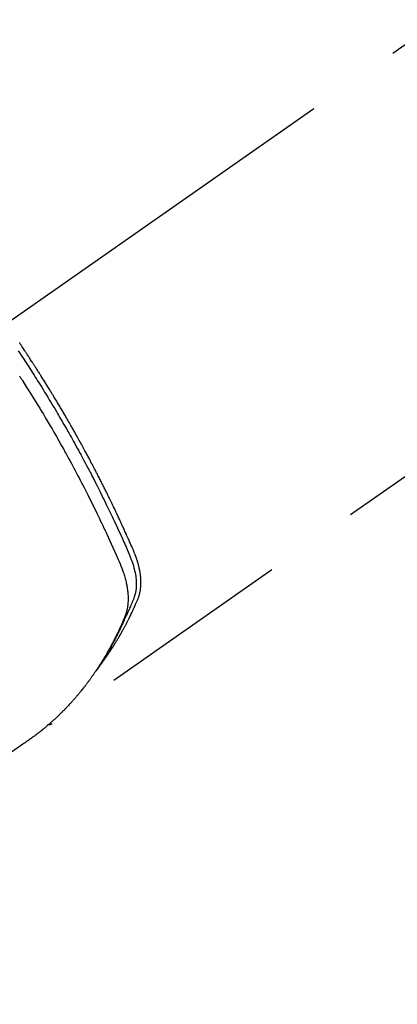
# Model space of a CAD drawing. Extents: x 84007 to 110144, y -21830 to -13430.
# Drawn here: x 98981 to 99006, y -14930 to -14866 of the extents above; entities that cross this region are included whole.
import ezdxf

# ---------------------------------------------------------------- set-up
doc = ezdxf.new("R2010")
doc.units = 0
doc.header["$LTSCALE"] = 50
doc.header["$MEASUREMENT"] = 0
doc.linetypes.add('CENTER2', pattern=[1.125, 0.75, -0.125, 0.125, -0.125])
doc.linetypes.add('HIDDEN', pattern=[0.375, 0.25, -0.125])
doc.layers.get('0').update_dxf_attribs({"linetype": 'CONTINUOUS'})
doc.layers.add('150-機器', color=8, linetype='CONTINUOUS')
doc.layers.add('160-文字', color=254, linetype='CONTINUOUS')
doc.styles.add('KH001', font='txt')
doc.dimstyles.new('KH1xx030', dxfattribs={"dimscale": 30, "dimtxt": 2, "dimasz": 0.6, "dimexe": 0.3, "dimexo": 1.2, "dimgap": 0.5, "dimtad": 3, "dimdec": 1, "dimdsep": 46, "dimlunit": 6, "dimtxsty": 'KH001', "dimblk": 'DOT', "dimcen": 1, "dimdle": 1, "dimclrd": 256, "dimclre": 256, "dimclrt": 256, "dimadec": 0, "dimazin": 0, "dimtfac": 1, "dimtdec": 1, "dimtix": 1, "dimtmove": 2, "dimatfit": 3, "dimldrblk": 'CLOSEDBLANK', "dimfxl": 1, "dimtolj": 1, "dimtzin": 0, "dimlwd": -1, "dimlwe": -1, "dimarcsym": 0})

# ---------------------------------------------------------------- blocks, each defined once
blk = doc.blocks.new('_ClosedBlank')
at = {"color": 0, "linetype": 'ByBlock', "lineweight": -2}
for p, q in [((-1, 0.1667), (0, 0)), ((-1, 0.1667), (-1, -0.1667)), ((0, 0), (-1, -0.1667))]:
    blk.add_line(p, q, dxfattribs=at)
blk = doc.blocks.new('_Dot')
at = {"color": 0, "linetype": 'ByBlock', "lineweight": -2}
blk.add_line((-0.5, 0), (-1, 0), dxfattribs=at)
at = {"color": 0, "linetype": 'ByBlock', "const_width": 0.5}
blk.add_lwpolyline([(-0.25, 0, 1), (0.25, 0, 1)], format="xyb", close=True, dxfattribs=at)

msp = doc.modelspace()

# ---------------------------------------------------------------- linework, layer by layer
at = {"layer": '150-機器', "color": 13, "linetype": 'CENTER2'}
msp.add_line((99184.86, -14742.372), (98940.842, -14913.235), dxfattribs=at)
at = {"layer": '150-機器', "color": 13, "linetype": 'HIDDEN'}
msp.add_line((99043.9, -14869.076), (98983.557, -14911.329), dxfattribs=at)
for points in [[(98986.749, -14907.439), (98986.791, -14907.385), (98986.832, -14907.332), (98986.873, -14907.278), (98986.913, -14907.224), (98986.947, -14907.178), (98986.98, -14907.132), (98987.013, -14907.086), (98987.046, -14907.039), (98987.059, -14907.02), (98987.073, -14907), (98987.086, -14906.981), (98987.1, -14906.962), (98987.121, -14906.93), (98987.143, -14906.899), (98987.165, -14906.868), (98987.186, -14906.837), (98987.205, -14906.809), (98987.224, -14906.782), (98987.243, -14906.755), (98987.262, -14906.727), (98987.283, -14906.695), (98987.304, -14906.663), (98987.325, -14906.631), (98987.346, -14906.599), (98987.383, -14906.544), (98987.42, -14906.488), (98987.457, -14906.432), (98987.493, -14906.376), (98987.509, -14906.352), (98987.524, -14906.328), (98987.539, -14906.304), (98987.555, -14906.279), (98987.57, -14906.255), (98987.586, -14906.231), (98987.601, -14906.206), (98987.616, -14906.182), (98987.632, -14906.157), (98987.647, -14906.132), (98987.662, -14906.107), (98987.677, -14906.083), (98987.688, -14906.066), (98987.698, -14906.05), (98987.708, -14906.034), (98987.718, -14906.018), (98987.738, -14905.985), (98987.758, -14905.952), (98987.778, -14905.919), (98987.797, -14905.885), (98987.813, -14905.861), (98987.828, -14905.836), (98987.843, -14905.811), (98987.858, -14905.786), (98987.878, -14905.753), (98987.897, -14905.719), (98987.917, -14905.686), (98987.936, -14905.652), (98987.951, -14905.627), (98987.965, -14905.602), (98987.98, -14905.577), (98987.995, -14905.551), (98988.009, -14905.526), (98988.024, -14905.501), (98988.038, -14905.475), (98988.053, -14905.45), (98988.062, -14905.433), (98988.072, -14905.416), (98988.082, -14905.399), (98988.091, -14905.382), (98988.101, -14905.365), (98988.11, -14905.348), (98988.119, -14905.331), (98988.129, -14905.314), (98988.153, -14905.271), (98988.176, -14905.228), (98988.2, -14905.186), (98988.223, -14905.143), (98988.242, -14905.109), (98988.261, -14905.074), (98988.279, -14905.04), (98988.298, -14905.006), (98988.316, -14904.971), (98988.335, -14904.936), (98988.354, -14904.901), (98988.372, -14904.866), (98988.383, -14904.844), (98988.394, -14904.822), (98988.406, -14904.8), (98988.417, -14904.778), (98988.437, -14904.739), (98988.457, -14904.7), (98988.477, -14904.66), (98988.497, -14904.621), (98988.515, -14904.586), (98988.533, -14904.55), (98988.551, -14904.515), (98988.569, -14904.48), (98988.582, -14904.453), (98988.595, -14904.427), (98988.608, -14904.4), (98988.621, -14904.374), (98988.634, -14904.347), (98988.648, -14904.32), (98988.661, -14904.293), (98988.674, -14904.266), (98988.682, -14904.248), (98988.691, -14904.231), (98988.699, -14904.213), (98988.708, -14904.195), (98988.742, -14904.123), (98988.777, -14904.051), (98988.811, -14903.978), (98988.844, -14903.906), (98988.856, -14903.879), (98988.869, -14903.852), (98988.881, -14903.824), (98988.893, -14903.797), (98988.906, -14903.77), (98988.918, -14903.743), (98988.931, -14903.715), (98988.943, -14903.688), (98988.952, -14903.669), (98988.96, -14903.651), (98988.968, -14903.632), (98988.976, -14903.614), (98988.996, -14903.568), (98989.016, -14903.522), (98989.036, -14903.476), (98989.056, -14903.43), (98989.076, -14903.384), (98989.096, -14903.337), (98989.116, -14903.291), (98989.135, -14903.244), (98989.151, -14903.206), (98989.167, -14903.168), (98989.182, -14903.129), (98989.196, -14903.091), (98989.209, -14903.052), (98989.222, -14903.014), (98989.233, -14902.974), (98989.244, -14902.935), (98989.254, -14902.897), (98989.264, -14902.86), (98989.272, -14902.822), (98989.28, -14902.783), (98989.288, -14902.744), (98989.296, -14902.704), (98989.303, -14902.664), (98989.309, -14902.624), (98989.312, -14902.595), (98989.316, -14902.567), (98989.319, -14902.538), (98989.322, -14902.509), (98989.327, -14902.46), (98989.331, -14902.411), (98989.335, -14902.362), (98989.338, -14902.312), (98989.339, -14902.279), (98989.34, -14902.245), (98989.341, -14902.211), (98989.341, -14902.177), (98989.341, -14902.14), (98989.34, -14902.102), (98989.339, -14902.064), (98989.338, -14902.026), (98989.337, -14901.998), (98989.336, -14901.97), (98989.334, -14901.942), (98989.333, -14901.914), (98989.329, -14901.86), (98989.325, -14901.806), (98989.319, -14901.752), (98989.313, -14901.699), (98989.308, -14901.658), (98989.303, -14901.618), (98989.297, -14901.579), (98989.292, -14901.539), (98989.287, -14901.505), (98989.281, -14901.472), (98989.276, -14901.438), (98989.27, -14901.405), (98989.266, -14901.383), (98989.261, -14901.36), (98989.257, -14901.338), (98989.252, -14901.315), (98989.247, -14901.289), (98989.242, -14901.263), (98989.236, -14901.236), (98989.231, -14901.21), (98989.226, -14901.187), (98989.22, -14901.164), (98989.215, -14901.141), (98989.209, -14901.119), (98989.203, -14901.092), (98989.196, -14901.065), (98989.189, -14901.038), (98989.182, -14901.011), (98989.175, -14900.984), (98989.168, -14900.957), (98989.16, -14900.93), (98989.153, -14900.903), (98989.146, -14900.879), (98989.14, -14900.856), (98989.133, -14900.833), (98989.126, -14900.81), (98989.118, -14900.783), (98989.109, -14900.755), (98989.101, -14900.728), (98989.093, -14900.701), (98989.081, -14900.666), (98989.07, -14900.632), (98989.058, -14900.597), (98989.046, -14900.562), (98989.037, -14900.535), (98989.027, -14900.508), (98989.017, -14900.481), (98989.007, -14900.454), (98988.997, -14900.427), (98988.987, -14900.4), (98988.977, -14900.373), (98988.967, -14900.346), (98988.91, -14900.203), (98988.85, -14900.06), (98988.788, -14899.919), (98988.726, -14899.777), (98988.696, -14899.71), (98988.667, -14899.643), (98988.637, -14899.575), (98988.608, -14899.508), (98988.593, -14899.474), (98988.578, -14899.441), (98988.563, -14899.407), (98988.548, -14899.373), (98988.511, -14899.289), (98988.474, -14899.205), (98988.436, -14899.121), (98988.398, -14899.037), (98988.368, -14898.97), (98988.338, -14898.903), (98988.307, -14898.835), (98988.277, -14898.768), (98988.246, -14898.701), (98988.216, -14898.633), (98988.185, -14898.566), (98988.154, -14898.499), (98988.131, -14898.448), (98988.108, -14898.398), (98988.085, -14898.347), (98988.061, -14898.297), (98988.038, -14898.246), (98988.015, -14898.196), (98987.991, -14898.146), (98987.968, -14898.096), (98987.937, -14898.028), (98987.905, -14897.961), (98987.874, -14897.893), (98987.842, -14897.826), (98987.835, -14897.809), (98987.827, -14897.792), (98987.819, -14897.775), (98987.811, -14897.759), (98987.787, -14897.708), (98987.763, -14897.658), (98987.739, -14897.607), (98987.715, -14897.557), (98987.667, -14897.456), (98987.619, -14897.355), (98987.571, -14897.254), (98987.523, -14897.153), (98987.498, -14897.103), (98987.474, -14897.053), (98987.45, -14897.003), (98987.426, -14896.952), (98987.409, -14896.919), (98987.393, -14896.885), (98987.377, -14896.851), (98987.36, -14896.818), (98987.344, -14896.784), (98987.328, -14896.751), (98987.311, -14896.717), (98987.295, -14896.684), (98987.27, -14896.633), (98987.245, -14896.582), (98987.22, -14896.532), (98987.196, -14896.481), (98987.162, -14896.414), (98987.129, -14896.347), (98987.096, -14896.28), (98987.062, -14896.213), (98987.029, -14896.146), (98986.996, -14896.078), (98986.962, -14896.011), (98986.929, -14895.944), (98986.895, -14895.877), (98986.861, -14895.81), (98986.827, -14895.743), (98986.793, -14895.676), (98986.759, -14895.609), (98986.725, -14895.542), (98986.691, -14895.475), (98986.657, -14895.408), (98986.623, -14895.341), (98986.589, -14895.274), (98986.554, -14895.207), (98986.52, -14895.14), (98986.494, -14895.09), (98986.468, -14895.04), (98986.442, -14894.99), (98986.416, -14894.939), (98986.372, -14894.856), (98986.329, -14894.773), (98986.285, -14894.689), (98986.242, -14894.606), (98986.215, -14894.556), (98986.189, -14894.506), (98986.163, -14894.456), (98986.137, -14894.405), (98986.101, -14894.339), (98986.066, -14894.272), (98986.03, -14894.205), (98985.995, -14894.138), (98985.959, -14894.072), (98985.923, -14894.005), (98985.888, -14893.938), (98985.852, -14893.872), (98985.816, -14893.805), (98985.78, -14893.739), (98985.744, -14893.672), (98985.708, -14893.606), (98985.663, -14893.523), (98985.617, -14893.439), (98985.572, -14893.356), (98985.526, -14893.273), (98985.481, -14893.19), (98985.435, -14893.107), (98985.389, -14893.024), (98985.344, -14892.941), (98985.298, -14892.858), (98985.252, -14892.775), (98985.205, -14892.692), (98985.159, -14892.61), (98985.122, -14892.543), (98985.085, -14892.477), (98985.047, -14892.41), (98985.01, -14892.344), (98984.972, -14892.278), (98984.935, -14892.211), (98984.897, -14892.145), (98984.859, -14892.078), (98984.831, -14892.029), (98984.802, -14891.979), (98984.774, -14891.93), (98984.746, -14891.88), (98984.698, -14891.797), (98984.651, -14891.715), (98984.603, -14891.632), (98984.556, -14891.549), (98984.517, -14891.483), (98984.479, -14891.418), (98984.44, -14891.352), (98984.402, -14891.286), (98984.363, -14891.22), (98984.325, -14891.154), (98984.286, -14891.088), (98984.247, -14891.022), (98984.209, -14890.957), (98984.17, -14890.891), (98984.131, -14890.825), (98984.093, -14890.76), (98984.054, -14890.694), (98984.015, -14890.629), (98983.975, -14890.563), (98983.936, -14890.498), (98983.877, -14890.399), (98983.818, -14890.301), (98983.759, -14890.203), (98983.7, -14890.104), (98983.67, -14890.055), (98983.64, -14890.007), (98983.611, -14889.958), (98983.581, -14889.909), (98983.531, -14889.827), (98983.481, -14889.746), (98983.431, -14889.664), (98983.381, -14889.583), (98983.31, -14889.469), (98983.24, -14889.355), (98983.169, -14889.241), (98983.099, -14889.128), (98983.037, -14889.03), (98982.976, -14888.933), (98982.915, -14888.835), (98982.854, -14888.738), (98982.823, -14888.689), (98982.792, -14888.64), (98982.761, -14888.592), (98982.73, -14888.543), (98982.704, -14888.502), (98982.678, -14888.461), (98982.652, -14888.42), (98982.626, -14888.379), (98982.59, -14888.323), (98982.554, -14888.267), (98982.518, -14888.211), (98982.482, -14888.155), (98982.461, -14888.122), (98982.44, -14888.09), (98982.419, -14888.057), (98982.398, -14888.024), (98982.377, -14887.992), (98982.356, -14887.96), (98982.336, -14887.927), (98982.315, -14887.895), (98982.304, -14887.879), (98982.294, -14887.863), (98982.283, -14887.847), (98982.272, -14887.831), (98982.23, -14887.767), (98982.188, -14887.703), (98982.146, -14887.638), (98982.104, -14887.574), (98982.083, -14887.542), (98982.062, -14887.509), (98982.041, -14887.477), (98982.02, -14887.445), (98981.989, -14887.397), (98981.957, -14887.349), (98981.925, -14887.301), (98981.894, -14887.252), (98981.873, -14887.22), (98981.851, -14887.188), (98981.83, -14887.156), (98981.809, -14887.124), (98981.767, -14887.061), (98981.724, -14886.997), (98981.682, -14886.933), (98981.639, -14886.869), (98981.607, -14886.822), (98981.575, -14886.774), (98981.542, -14886.726), (98981.51, -14886.678), (98981.478, -14886.631), (98981.446, -14886.583)], [(98981.372, -14887.118), (98981.481, -14887.28), (98981.589, -14887.443), (98981.697, -14887.607), (98981.857, -14887.85), (98982.016, -14888.095), (98982.174, -14888.34), (98982.331, -14888.585), (98982.409, -14888.707), (98982.486, -14888.829), (98982.564, -14888.952), (98982.641, -14889.074), (98982.729, -14889.214), (98982.816, -14889.354), (98982.904, -14889.494), (98982.991, -14889.634), (98983.093, -14889.8), (98983.195, -14889.967), (98983.297, -14890.133), (98983.398, -14890.3), (98983.515, -14890.492), (98983.63, -14890.685), (98983.746, -14890.878), (98983.861, -14891.072), (98983.929, -14891.188), (98983.997, -14891.304), (98984.065, -14891.42), (98984.133, -14891.536), (98984.238, -14891.717), (98984.343, -14891.898), (98984.447, -14892.079), (98984.551, -14892.261), (98984.603, -14892.352), (98984.655, -14892.443), (98984.706, -14892.534), (98984.758, -14892.626), (98984.831, -14892.755), (98984.904, -14892.885), (98984.976, -14893.016), (98985.049, -14893.146), (98985.128, -14893.289), (98985.207, -14893.433), (98985.285, -14893.577), (98985.364, -14893.721), (98985.434, -14893.851), (98985.505, -14893.982), (98985.576, -14894.113), (98985.646, -14894.244), (98985.73, -14894.401), (98985.813, -14894.558), (98985.896, -14894.715), (98985.979, -14894.873), (98986.041, -14894.991), (98986.102, -14895.109), (98986.163, -14895.228), (98986.224, -14895.346), (98986.258, -14895.412), (98986.292, -14895.478), (98986.325, -14895.544), (98986.359, -14895.61), (98986.472, -14895.833), (98986.585, -14896.057), (98986.697, -14896.282), (98986.809, -14896.506), (98986.88, -14896.651), (98986.951, -14896.797), (98987.022, -14896.942), (98987.093, -14897.088), (98987.157, -14897.22), (98987.221, -14897.352), (98987.284, -14897.484), (98987.348, -14897.617), (98987.411, -14897.749), (98987.474, -14897.881), (98987.537, -14898.014), (98987.599, -14898.147), (98987.674, -14898.305), (98987.749, -14898.464), (98987.823, -14898.623), (98987.896, -14898.783), (98987.963, -14898.928), (98988.03, -14899.074), (98988.096, -14899.221), (98988.163, -14899.367), (98988.217, -14899.486), (98988.271, -14899.605), (98988.325, -14899.725), (98988.377, -14899.845), (98988.443, -14900.004), (98988.508, -14900.164), (98988.572, -14900.325), (98988.637, -14900.485), (98988.665, -14900.555), (98988.694, -14900.625), (98988.722, -14900.695), (98988.75, -14900.765), (98988.771, -14900.821), (98988.79, -14900.878), (98988.81, -14900.934), (98988.828, -14900.991), (98988.849, -14901.058), (98988.869, -14901.125), (98988.887, -14901.192), (98988.905, -14901.26), (98988.934, -14901.381), (98988.96, -14901.503), (98988.982, -14901.625), (98989.001, -14901.748), (98989.013, -14901.844), (98989.023, -14901.94), (98989.03, -14902.037), (98989.035, -14902.134), (98989.037, -14902.207), (98989.037, -14902.28), (98989.036, -14902.354), (98989.033, -14902.427), (98989.029, -14902.498), (98989.022, -14902.568), (98989.014, -14902.639), (98989.004, -14902.709), (98988.994, -14902.77), (98988.983, -14902.831), (98988.97, -14902.891), (98988.954, -14902.951), (98988.931, -14903.026), (98988.905, -14903.1), (98988.877, -14903.173), (98988.848, -14903.246), (98988.834, -14903.28), (98988.821, -14903.314), (98988.807, -14903.347), (98988.793, -14903.381), (98988.777, -14903.42), (98988.762, -14903.46), (98988.746, -14903.499), (98988.73, -14903.538), (98988.696, -14903.619), (98988.662, -14903.7), (98988.627, -14903.781), (98988.592, -14903.862), (98988.577, -14903.895), (98988.563, -14903.929), (98988.549, -14903.962), (98988.534, -14903.995), (98988.514, -14904.04), (98988.494, -14904.086), (98988.473, -14904.131), (98988.452, -14904.176), (98988.424, -14904.232), (98988.395, -14904.289), (98988.366, -14904.346), (98988.339, -14904.403), (98988.319, -14904.448), (98988.3, -14904.492), (98988.281, -14904.537), (98988.262, -14904.582), (98988.248, -14904.613), (98988.234, -14904.643), (98988.221, -14904.674), (98988.207, -14904.705), (98988.165, -14904.797), (98988.124, -14904.889), (98988.081, -14904.981), (98988.039, -14905.072), (98988.017, -14905.12), (98987.994, -14905.168), (98987.972, -14905.216), (98987.949, -14905.263), (98987.932, -14905.298), (98987.915, -14905.332), (98987.898, -14905.366), (98987.882, -14905.4), (98987.865, -14905.435), (98987.848, -14905.469), (98987.831, -14905.503), (98987.814, -14905.537), (98987.79, -14905.584), (98987.767, -14905.63), (98987.743, -14905.677), (98987.719, -14905.723), (98987.693, -14905.774), (98987.667, -14905.825), (98987.641, -14905.876), (98987.614, -14905.926), (98987.596, -14905.96), (98987.579, -14905.993), (98987.561, -14906.026), (98987.543, -14906.06), (98987.526, -14906.093), (98987.508, -14906.127), (98987.49, -14906.16), (98987.473, -14906.193), (98987.455, -14906.226), (98987.437, -14906.259), (98987.419, -14906.292), (98987.401, -14906.325), (98987.364, -14906.391), (98987.328, -14906.457), (98987.292, -14906.523), (98987.255, -14906.589), (98987.241, -14906.614), (98987.228, -14906.638), (98987.214, -14906.663), (98987.2, -14906.687), (98987.177, -14906.728), (98987.154, -14906.769), (98987.131, -14906.81), (98987.107, -14906.851), (98987.082, -14906.895), (98987.056, -14906.94), (98987.029, -14906.984), (98987.003, -14907.029), (98986.972, -14907.081), (98986.941, -14907.132), (98986.909, -14907.184), (98986.878, -14907.236), (98986.863, -14907.259), (98986.848, -14907.283), (98986.834, -14907.306), (98986.819, -14907.329), (98986.789, -14907.376), (98986.759, -14907.423), (98986.729, -14907.469), (98986.699, -14907.516), (98986.676, -14907.55), (98986.653, -14907.585), (98986.63, -14907.619), (98986.606, -14907.653), (98986.591, -14907.676), (98986.575, -14907.699), (98986.559, -14907.721), (98986.543, -14907.744), (98986.509, -14907.792), (98986.474, -14907.84), (98986.439, -14907.887), (98986.404, -14907.935)], [(98981.467, -14888.763), (98981.497, -14888.808), (98981.526, -14888.854), (98981.555, -14888.899), (98981.581, -14888.939), (98981.606, -14888.978), (98981.631, -14889.018), (98981.657, -14889.057), (98981.907, -14889.452), (98982.156, -14889.848), (98982.403, -14890.245), (98982.647, -14890.643), (98982.689, -14890.712), (98982.732, -14890.781), (98982.774, -14890.85), (98982.815, -14890.92), (98982.913, -14891.081), (98983.01, -14891.243), (98983.107, -14891.406), (98983.204, -14891.568), (98983.327, -14891.777), (98983.45, -14891.986), (98983.573, -14892.196), (98983.694, -14892.406), (98983.855, -14892.686), (98984.015, -14892.966), (98984.173, -14893.248), (98984.331, -14893.529), (98984.383, -14893.623), (98984.435, -14893.717), (98984.487, -14893.811), (98984.539, -14893.905), (98984.63, -14894.069), (98984.72, -14894.234), (98984.809, -14894.399), (98984.898, -14894.564), (98984.987, -14894.729), (98985.075, -14894.894), (98985.163, -14895.059), (98985.25, -14895.225), (98985.325, -14895.366), (98985.399, -14895.508), (98985.473, -14895.65), (98985.547, -14895.792), (98985.632, -14895.958), (98985.717, -14896.124), (98985.802, -14896.29), (98985.887, -14896.457), (98986.03, -14896.741), (98986.172, -14897.026), (98986.313, -14897.312), (98986.453, -14897.598), (98986.476, -14897.645), (98986.499, -14897.693), (98986.522, -14897.74), (98986.545, -14897.788), (98986.625, -14897.955), (98986.705, -14898.122), (98986.785, -14898.289), (98986.864, -14898.456), (98986.943, -14898.623), (98987.021, -14898.789), (98987.098, -14898.957), (98987.176, -14899.124), (98987.209, -14899.196), (98987.242, -14899.268), (98987.275, -14899.339), (98987.308, -14899.411), (98987.416, -14899.65), (98987.523, -14899.889), (98987.63, -14900.128), (98987.736, -14900.368), (98987.8, -14900.511), (98987.862, -14900.654), (98987.924, -14900.798), (98987.985, -14900.942), (98988.041, -14901.077), (98988.094, -14901.213), (98988.146, -14901.35), (98988.195, -14901.487), (98988.222, -14901.567), (98988.247, -14901.647), (98988.272, -14901.727), (98988.295, -14901.808), (98988.317, -14901.886), (98988.337, -14901.965), (98988.357, -14902.045), (98988.376, -14902.124), (98988.383, -14902.158), (98988.391, -14902.192), (98988.399, -14902.227), (98988.406, -14902.261), (98988.418, -14902.324), (98988.43, -14902.386), (98988.44, -14902.449), (98988.45, -14902.512), (98988.457, -14902.555), (98988.462, -14902.597), (98988.468, -14902.64), (98988.473, -14902.683), (98988.483, -14902.766), (98988.49, -14902.849), (98988.497, -14902.932), (98988.502, -14903.016), (98988.505, -14903.083), (98988.506, -14903.15), (98988.507, -14903.217), (98988.506, -14903.284), (98988.505, -14903.34), (98988.502, -14903.396), (98988.499, -14903.451), (98988.495, -14903.507), (98988.492, -14903.553), (98988.487, -14903.599), (98988.482, -14903.644), (98988.476, -14903.69), (98988.471, -14903.726), (98988.466, -14903.763), (98988.46, -14903.799), (98988.453, -14903.835), (98988.447, -14903.87), (98988.44, -14903.905), (98988.432, -14903.94), (98988.424, -14903.974), (98988.412, -14904.027), (98988.398, -14904.079), (98988.384, -14904.131), (98988.368, -14904.182), (98988.355, -14904.221), (98988.342, -14904.26), (98988.327, -14904.298), (98988.313, -14904.336), (98988.301, -14904.367), (98988.288, -14904.397), (98988.275, -14904.427), (98988.263, -14904.457), (98988.248, -14904.491), (98988.234, -14904.524), (98988.22, -14904.557), (98988.206, -14904.59), (98988.189, -14904.63), (98988.171, -14904.669), (98988.154, -14904.709), (98988.137, -14904.748), (98988.122, -14904.781), (98988.108, -14904.814), (98988.093, -14904.846), (98988.078, -14904.879), (98988.064, -14904.912), (98988.049, -14904.944), (98988.034, -14904.977), (98988.019, -14905.009), (98988.004, -14905.042), (98987.99, -14905.074), (98987.975, -14905.107), (98987.96, -14905.139), (98987.945, -14905.172), (98987.93, -14905.204), (98987.915, -14905.236), (98987.9, -14905.268), (98987.88, -14905.309), (98987.861, -14905.35), (98987.841, -14905.391), (98987.822, -14905.431), (98987.804, -14905.467), (98987.786, -14905.503), (98987.769, -14905.539), (98987.751, -14905.574), (98987.736, -14905.606), (98987.72, -14905.638), (98987.705, -14905.67), (98987.689, -14905.702), (98987.66, -14905.758), (98987.632, -14905.815), (98987.603, -14905.871), (98987.574, -14905.928), (98987.564, -14905.946), (98987.554, -14905.965), (98987.545, -14905.984), (98987.535, -14906.002), (98987.515, -14906.04), (98987.496, -14906.077), (98987.476, -14906.114), (98987.456, -14906.151), (98987.44, -14906.182), (98987.424, -14906.213), (98987.407, -14906.244), (98987.391, -14906.275), (98987.377, -14906.299), (98987.364, -14906.324), (98987.351, -14906.348), (98987.337, -14906.372), (98987.32, -14906.403), (98987.303, -14906.434), (98987.287, -14906.464), (98987.27, -14906.495), (98987.256, -14906.519), (98987.243, -14906.543), (98987.229, -14906.568), (98987.216, -14906.592), (98987.202, -14906.616), (98987.188, -14906.64), (98987.174, -14906.664), (98987.16, -14906.688), (98987.15, -14906.706), (98987.14, -14906.724), (98987.13, -14906.743), (98987.12, -14906.761), (98987.099, -14906.797), (98987.078, -14906.833), (98987.057, -14906.869), (98987.036, -14906.905), (98987.021, -14906.928), (98987.007, -14906.952), (98986.993, -14906.976), (98986.979, -14906.999), (98986.961, -14907.029), (98986.944, -14907.059), (98986.926, -14907.088), (98986.908, -14907.118), (98986.894, -14907.141), (98986.88, -14907.165), (98986.866, -14907.188), (98986.851, -14907.212), (98986.829, -14907.247), (98986.808, -14907.282), (98986.786, -14907.317), (98986.764, -14907.352), (98986.75, -14907.375), (98986.735, -14907.399), (98986.721, -14907.422), (98986.706, -14907.445), (98986.684, -14907.48), (98986.662, -14907.514), (98986.64, -14907.549), (98986.618, -14907.583), (98986.599, -14907.612), (98986.581, -14907.64), (98986.562, -14907.669), (98986.543, -14907.697), (98986.529, -14907.72), (98986.514, -14907.743), (98986.499, -14907.766), (98986.484, -14907.789), (98986.461, -14907.823), (98986.438, -14907.857), (98986.415, -14907.891), (98986.392, -14907.925), (98986.373, -14907.953), (98986.354, -14907.981), (98986.335, -14908.009), (98986.316, -14908.038), (98986.289, -14908.077), (98986.262, -14908.116), (98986.235, -14908.154), (98986.208, -14908.193), (98986.184, -14908.226), (98986.161, -14908.259), (98986.137, -14908.293), (98986.114, -14908.326), (98986.091, -14908.359), (98986.067, -14908.392), (98986.044, -14908.425), (98986.02, -14908.457), (98986.004, -14908.479), (98985.988, -14908.501), (98985.971, -14908.522), (98985.955, -14908.544), (98985.931, -14908.576), (98985.907, -14908.609), (98985.883, -14908.641), (98985.859, -14908.673), (98985.835, -14908.706), (98985.811, -14908.738), (98985.787, -14908.77), (98985.762, -14908.802), (98985.746, -14908.823), (98985.729, -14908.845), (98985.713, -14908.866), (98985.696, -14908.887), (98985.672, -14908.919), (98985.647, -14908.95), (98985.622, -14908.982), (98985.597, -14909.014), (98985.556, -14909.066), (98985.515, -14909.119), (98985.473, -14909.171), (98985.431, -14909.223), (98985.397, -14909.264), (98985.363, -14909.305), (98985.329, -14909.346), (98985.295, -14909.387), (98985.27, -14909.418), (98985.244, -14909.448), (98985.219, -14909.478), (98985.193, -14909.509), (98985.167, -14909.539), (98985.141, -14909.57), (98985.115, -14909.6), (98985.089, -14909.63), (98985.054, -14909.67), (98985.019, -14909.71), (98984.984, -14909.75), (98984.949, -14909.789), (98984.922, -14909.819), (98984.896, -14909.849), (98984.87, -14909.879), (98984.843, -14909.908), (98984.817, -14909.938), (98984.79, -14909.967), (98984.763, -14909.996), (98984.737, -14910.026), (98984.692, -14910.074), (98984.647, -14910.122), (98984.601, -14910.17), (98984.556, -14910.218), (98984.519, -14910.256), (98984.483, -14910.294), (98984.447, -14910.332), (98984.41, -14910.37), (98984.392, -14910.389), (98984.373, -14910.408), (98984.355, -14910.427), (98984.337, -14910.446), (98984.3, -14910.483), (98984.263, -14910.52), (98984.226, -14910.557), (98984.189, -14910.594), (98984.17, -14910.613), (98984.151, -14910.631), (98984.132, -14910.649), (98984.113, -14910.668), (98984.085, -14910.695), (98984.057, -14910.722), (98984.029, -14910.75), (98984, -14910.777), (98983.982, -14910.795), (98983.963, -14910.813), (98983.944, -14910.831), (98983.925, -14910.849), (98983.897, -14910.876), (98983.868, -14910.903), (98983.84, -14910.93), (98983.811, -14910.957), (98983.773, -14910.993), (98983.734, -14911.028), (98983.695, -14911.063), (98983.657, -14911.098), (98983.627, -14911.125), (98983.598, -14911.151), (98983.569, -14911.177), (98983.54, -14911.203), (98983.52, -14911.22), (98983.501, -14911.238), (98983.481, -14911.255), (98983.462, -14911.272), (98983.442, -14911.29), (98983.423, -14911.307), (98983.403, -14911.325), (98983.384, -14911.342), (98983.372, -14911.352), (98983.36, -14911.362), (98983.348, -14911.372), (98983.336, -14911.382), (98983.308, -14911.406), (98983.28, -14911.43), (98983.252, -14911.454), (98983.224, -14911.478), (98983.195, -14911.503), (98983.165, -14911.528), (98983.135, -14911.553), (98983.105, -14911.578), (98983.085, -14911.595), (98983.065, -14911.611), (98983.045, -14911.628), (98983.025, -14911.644), (98983.005, -14911.661), (98982.984, -14911.677), (98982.964, -14911.694), (98982.944, -14911.71), (98982.924, -14911.727), (98982.903, -14911.743), (98982.883, -14911.76), (98982.862, -14911.776), (98982.852, -14911.784), (98982.842, -14911.792), (98982.832, -14911.8), (98982.822, -14911.808), (98982.791, -14911.832), (98982.76, -14911.856), (98982.73, -14911.88), (98982.699, -14911.904), (98982.678, -14911.92), (98982.658, -14911.936), (98982.637, -14911.952), (98982.617, -14911.968), (98982.596, -14911.984), (98982.576, -14912), (98982.555, -14912.015), (98982.535, -14912.031), (98982.483, -14912.071), (98982.431, -14912.11), (98982.378, -14912.149), (98982.326, -14912.187), (98982.273, -14912.225), (98982.22, -14912.263), (98982.167, -14912.301), (98982.114, -14912.339), (98982.079, -14912.364), (98982.043, -14912.39), (98982.007, -14912.415), (98981.971, -14912.44), (98981.898, -14912.492), (98981.825, -14912.543), (98981.753, -14912.594), (98981.68, -14912.645), (98980.044, -14913.788)], [(98983.569, -14911.321), (98983.568, -14911.323), (98983.565, -14911.324), (98983.563, -14911.325), (98983.562, -14911.327), (98983.56, -14911.327), (98983.557, -14911.329), (98983.556, -14911.33), (98983.554, -14911.331), (98983.552, -14911.332), (98983.55, -14911.334), (98983.548, -14911.335), (98983.546, -14911.335), (98983.544, -14911.336), (98983.542, -14911.338), (98983.54, -14911.339), (98983.539, -14911.34), (98983.536, -14911.341), (98983.534, -14911.342), (98983.532, -14911.344), (98983.53, -14911.344), (98983.529, -14911.345), (98983.526, -14911.347), (98983.524, -14911.347), (98983.522, -14911.348), (98983.521, -14911.349), (98983.518, -14911.35), (98983.516, -14911.351), (98983.514, -14911.352), (98983.512, -14911.353), (98983.51, -14911.354), (98983.507, -14911.355), (98983.506, -14911.356), (98983.504, -14911.356), (98983.502, -14911.358), (98983.499, -14911.358), (98983.497, -14911.36), (98983.495, -14911.36), (98983.493, -14911.36), (98983.491, -14911.361), (98983.488, -14911.362), (98983.487, -14911.363), (98983.484, -14911.364), (98983.482, -14911.364), (98983.481, -14911.365), (98983.478, -14911.366), (98983.475, -14911.366), (98983.474, -14911.368), (98983.471, -14911.368), (98983.469, -14911.368), (98983.467, -14911.369), (98983.465, -14911.37), (98983.462, -14911.371), (98983.46, -14911.371), (98983.458, -14911.371), (98983.456, -14911.372), (98983.454, -14911.373), (98983.451, -14911.374), (98983.449, -14911.374), (98983.447, -14911.374), (98983.445, -14911.375), (98983.442, -14911.375), (98983.44, -14911.375), (98983.438, -14911.376), (98983.435, -14911.377), (98983.433, -14911.377), (98983.43, -14911.377), (98983.428, -14911.377), (98983.426, -14911.378), (98983.424, -14911.378), (98983.422, -14911.378), (98983.419, -14911.379), (98983.417, -14911.379), (98983.415, -14911.379), (98983.412, -14911.38), (98983.41, -14911.381), (98983.408, -14911.381), (98983.405, -14911.381), (98983.403, -14911.382), (98983.4, -14911.381), (98983.398, -14911.381), (98983.396, -14911.382), (98983.394, -14911.382), (98983.392, -14911.382), (98983.389, -14911.382), (98983.387, -14911.382), (98983.384, -14911.383), (98983.382, -14911.383), (98983.379, -14911.382), (98983.377, -14911.383), (98983.375, -14911.383), (98983.372, -14911.383), (98983.37, -14911.383), (98983.368, -14911.383), (98983.365, -14911.383), (98983.363, -14911.383), (98983.361, -14911.383), (98983.358, -14911.383), (98983.356, -14911.383), (98983.353, -14911.383), (98983.351, -14911.383), (98983.348, -14911.383), (98983.346, -14911.382), (98983.344, -14911.383), (98983.341, -14911.382), (98983.339, -14911.383), (98983.337, -14911.382), (98983.334, -14911.382), (98983.332, -14911.382), (98983.329, -14911.382), (98983.327, -14911.382), (98983.325, -14911.381), (98983.322, -14911.381), (98983.32, -14911.381), (98983.317, -14911.381), (98983.315, -14911.38), (98983.312, -14911.38), (98983.31, -14911.38), (98983.308, -14911.379), (98983.305, -14911.379), (98983.303, -14911.379), (98983.3, -14911.378), (98983.298, -14911.377), (98983.296, -14911.378), (98983.293, -14911.377), (98983.29, -14911.377), (98983.288, -14911.376), (98983.286, -14911.376)]]:
    msp.add_lwpolyline(points, dxfattribs=at)

# ---------------------------------------------------------------- leaders
at = {"layer": '160-文字', "annotation_type": 0, "has_hookline": 1, "hookline_direction": 1}
for points, text_width in [([(99744.846, -14722.656), (99499.976, -16677.589), (99481.976, -16677.589)], 1240.203), ([(100014.846, -14729.417), (99739.438, -16955.2), (99721.438, -16955.2)], 1630.051), ([(99064.86, -14735.201), (99007.888, -16420.867), (98989.888, -16420.867)], 963.959)]:
    msp.add_leader(points, dimstyle='KH1xx030', override={"dimgap": 0.5, "dimtad": 1}, dxfattribs=dict(at, text_width=text_width))

doc.saveas('drawing.dxf')
